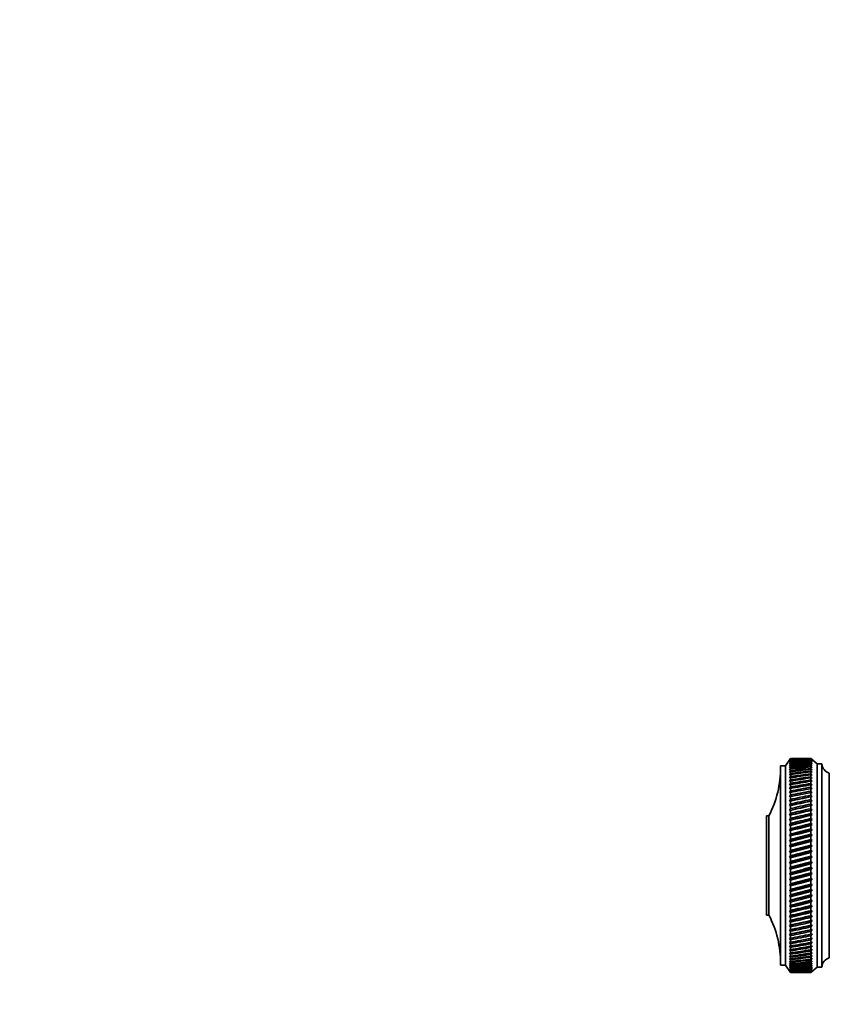
# Model space of a CAD drawing. Units: millimetres. Extents: x 0 to 1478, y 0 to 1762.
# Drawn here: x 478 to 645, y 1175 to 1378 of the extents above; entities that cross this region are included whole.
import ezdxf
from ezdxf import colors
from ezdxf.entities.mleader import LeaderData, LeaderLine
from ezdxf.math import Vec2, Vec3

# ---------------------------------------------------------------- set-up
doc = ezdxf.new("R2010")
doc.units = ezdxf.units.MM
doc.layers.add('DV1_Défaut', color=7, linetype='Continuous')
doc.layers.add('Défaut', color=7, linetype='Continuous')

# ---------------------------------------------------------------- blocks, each defined once
blk = doc.blocks.new('_DOT')
at = {"color": 0}
blk.add_line((0, 0), (-1, 0), dxfattribs=at)
at = {"color": 0, "const_width": 0.333}
blk.add_lwpolyline([(-0.1665, 0, 1), (0.1665, 0, 1)], format="xyb", close=True, dxfattribs=at)
blk = doc.blocks.new('SE')
at = {"layer": 'DV1_Défaut', "color": 7, "linetype": 'Continuous', "lineweight": 35}
for p, q in [((636.58, 1225.88), (635.58, 1224.38)), ((636.58, 1225.87), (636.42, 1225.63)), ((636.42, 1225.63), (636.58, 1225.86)), ((636.58, 1225.83), (636.42, 1225.56)), ((636.42, 1225.56), (636.58, 1225.79)), ((636.58, 1225.72), (636.42, 1225.44)), ((636.42, 1225.44), (636.58, 1225.66)), ((636.58, 1225.55), (636.42, 1225.26)), ((636.42, 1225.26), (636.58, 1225.47)), ((636.58, 1225.32), (636.42, 1225.03)), ((636.42, 1225.03), (636.58, 1225.22)), ((636.58, 1225.03), (636.42, 1224.73)), ((636.42, 1224.73), (636.58, 1224.91)), ((636.58, 1224.69), (636.42, 1224.37)), ((636.58, 1225.87), (636.58, 1225.88)), ((637.87, 1225.88), (636.58, 1225.88)), ((636.58, 1225.86), (636.58, 1225.83)), ((636.58, 1225.79), (636.58, 1225.72)), ((636.58, 1225.66), (636.58, 1225.55)), ((636.58, 1225.47), (636.58, 1225.32)), ((636.58, 1225.22), (636.58, 1225.03)), ((636.58, 1224.91), (636.58, 1224.69)), ((640.78, 1225.88), (639.49, 1225.88)), ((640.78, 1225.88), (640.78, 1225.87)), ((642.08, 1224.78), (640.78, 1225.88)), ((641.07, 1225.63), (640.78, 1225.87)), ((640.78, 1225.86), (640.78, 1225.82)), ((640.78, 1225.86), (641.07, 1225.63)), ((641.07, 1225.57), (640.78, 1225.82)), ((640.78, 1225.79), (640.78, 1225.71)), ((640.78, 1225.79), (641.07, 1225.57)), ((641.07, 1225.46), (640.78, 1225.71)), ((640.78, 1225.66), (640.78, 1225.54)), ((640.78, 1225.66), (641.07, 1225.46)), ((641.07, 1225.28), (640.78, 1225.54)), ((640.78, 1225.47), (640.78, 1225.31)), ((640.78, 1225.47), (641.07, 1225.28)), ((641.07, 1225.05), (640.78, 1225.31)), ((640.78, 1225.21), (640.78, 1225.02)), ((640.78, 1225.21), (641.07, 1225.05)), ((641.07, 1224.76), (640.78, 1225.02)), ((640.78, 1224.9), (640.78, 1224.68)), ((640.78, 1224.9), (641.07, 1224.76)), ((641.07, 1224.41), (640.78, 1224.68)), ((642.08, 1182.98), (642.08, 1224.78)), ((643.08, 1224.78), (642.08, 1224.78)), ((643.08, 1182.98), (643.08, 1224.78)), ((634.58, 1183.38), (634.58, 1224.38)), ((635.58, 1224.38), (634.58, 1224.38)), ((635.58, 1183.38), (635.58, 1224.38)), ((636.42, 1224.37), (636.58, 1224.55)), ((636.58, 1224.29), (636.42, 1223.96)), ((636.42, 1223.96), (636.58, 1224.13)), ((636.58, 1223.83), (636.42, 1223.5)), ((636.42, 1223.5), (636.58, 1223.65)), ((636.58, 1223.32), (636.42, 1222.98)), ((636.42, 1222.98), (636.58, 1223.12)), ((636.58, 1222.75), (636.42, 1222.41)), ((636.58, 1224.55), (636.58, 1224.29)), ((636.58, 1224.13), (636.58, 1223.83)), ((636.58, 1223.65), (636.58, 1223.32)), ((636.58, 1223.12), (636.58, 1222.75)), ((640.78, 1224.54), (640.78, 1224.27)), ((640.78, 1224.54), (641.07, 1224.41)), ((641.07, 1224.01), (640.78, 1224.27)), ((640.78, 1224.11), (640.78, 1223.82)), ((640.78, 1224.11), (641.07, 1224.01)), ((641.07, 1223.55), (640.78, 1223.82)), ((640.78, 1223.63), (640.78, 1223.3)), ((640.78, 1223.63), (641.07, 1223.55)), ((641.07, 1223.03), (640.78, 1223.3)), ((640.78, 1223.1), (640.78, 1222.73)), ((640.78, 1223.1), (641.07, 1223.03)), ((641.07, 1222.47), (640.78, 1222.73)), ((644.58, 1184.88), (644.58, 1222.88)), ((644.58, 1184.88), (644.58, 1222.88)), ((636.42, 1222.41), (636.58, 1222.53)), ((636.58, 1222.14), (636.42, 1221.79)), ((636.42, 1221.79), (636.58, 1221.9)), ((636.58, 1221.47), (636.42, 1221.12)), ((636.42, 1221.12), (636.58, 1221.21)), ((636.58, 1220.75), (636.42, 1220.4)), ((636.58, 1222.53), (636.58, 1222.14)), ((636.58, 1221.9), (636.58, 1221.47)), ((636.58, 1221.21), (636.58, 1220.75)), ((640.78, 1222.51), (640.78, 1222.12)), ((640.78, 1222.51), (641.07, 1222.47)), ((641.07, 1221.85), (640.78, 1222.12)), ((640.78, 1221.88), (640.78, 1221.45)), ((640.78, 1221.88), (641.07, 1221.85)), ((641.07, 1221.18), (640.78, 1221.45)), ((640.78, 1221.19), (640.78, 1220.73)), ((640.78, 1221.19), (641.07, 1221.18)), ((641.07, 1220.47), (640.78, 1220.73)), ((636.42, 1220.4), (636.58, 1220.48)), ((636.58, 1219.99), (636.42, 1219.63)), ((636.42, 1219.63), (636.58, 1219.7)), ((636.58, 1219.18), (636.42, 1218.83)), ((636.42, 1218.83), (636.58, 1218.88)), ((636.58, 1220.48), (636.58, 1219.99)), ((636.58, 1219.7), (636.58, 1219.18)), ((636.58, 1218.88), (636.58, 1218.34)), ((640.78, 1220.46), (641.07, 1220.47)), ((640.78, 1220.46), (640.78, 1219.97)), ((641.07, 1219.71), (640.78, 1219.97)), ((640.78, 1219.68), (641.07, 1219.71)), ((640.78, 1219.68), (640.78, 1219.16)), ((641.07, 1218.9), (640.78, 1219.16)), ((640.78, 1218.85), (641.07, 1218.9)), ((640.78, 1218.85), (640.78, 1218.31)), ((636.58, 1218.34), (636.42, 1217.98)), ((636.42, 1217.09), (641.07, 1218.06)), ((636.42, 1217.98), (636.58, 1218.02)), ((636.58, 1217.45), (636.42, 1217.09)), ((636.42, 1216.17), (641.07, 1217.18)), ((636.42, 1217.09), (636.58, 1217.12)), ((636.58, 1218.02), (636.58, 1217.45)), ((636.58, 1217.12), (636.58, 1216.52)), ((641.07, 1218.06), (640.78, 1218.31)), ((640.78, 1217.99), (641.07, 1218.06)), ((640.78, 1217.99), (640.78, 1217.42)), ((641.07, 1217.18), (640.78, 1217.42)), ((640.78, 1217.09), (641.07, 1217.18)), ((640.78, 1217.09), (640.78, 1216.5)), ((636.58, 1216.52), (636.42, 1216.17)), ((636.42, 1215.21), (641.07, 1216.26)), ((636.42, 1216.17), (636.58, 1216.18)), ((636.58, 1215.57), (636.42, 1215.21)), ((636.42, 1214.23), (641.07, 1215.3)), ((636.42, 1215.21), (636.58, 1215.21)), ((636.58, 1214.57), (636.42, 1214.23)), ((636.58, 1216.18), (636.58, 1215.57)), ((636.58, 1215.21), (636.58, 1214.57)), ((641.07, 1216.26), (640.78, 1216.5)), ((640.78, 1216.15), (641.07, 1216.26)), ((640.78, 1216.15), (640.78, 1215.53)), ((641.07, 1215.3), (640.78, 1215.53)), ((640.78, 1215.18), (641.07, 1215.3)), ((640.78, 1215.18), (640.78, 1214.54)), ((641.07, 1214.32), (640.78, 1214.54)), ((631.68, 1193.68), (631.68, 1214.08)), ((632.18, 1214.08), (631.68, 1214.08)), ((632.18, 1193.68), (632.18, 1214.08)), ((636.42, 1213.21), (641.07, 1214.32)), ((636.42, 1214.23), (636.58, 1214.2)), ((636.58, 1213.55), (636.42, 1213.21)), ((636.42, 1212.17), (641.07, 1213.31)), ((636.42, 1213.21), (636.58, 1213.17)), ((636.58, 1212.51), (636.42, 1212.17)), ((636.58, 1214.2), (636.58, 1213.55)), ((636.58, 1213.17), (636.58, 1212.51)), ((640.78, 1214.17), (641.07, 1214.32)), ((640.78, 1214.17), (640.78, 1213.52)), ((641.07, 1213.31), (640.78, 1213.52)), ((640.78, 1213.14), (641.07, 1213.31)), ((640.78, 1213.14), (640.78, 1212.47)), ((636.42, 1211.11), (641.07, 1212.27)), ((636.42, 1212.17), (636.58, 1212.12)), ((636.58, 1211.43), (636.42, 1211.11)), ((636.42, 1210.02), (641.07, 1211.21)), ((636.42, 1211.11), (636.58, 1211.04)), ((636.58, 1212.12), (636.58, 1211.43)), ((636.58, 1211.04), (636.58, 1210.34)), ((641.07, 1212.27), (640.78, 1212.47)), ((640.78, 1212.08), (641.07, 1212.27)), ((640.78, 1212.08), (640.78, 1211.4)), ((641.07, 1211.21), (640.78, 1211.4)), ((640.78, 1211), (641.07, 1211.21)), ((640.78, 1211), (640.78, 1210.31)), ((636.58, 1210.34), (636.42, 1210.02)), ((636.42, 1208.92), (641.07, 1210.12)), ((636.42, 1210.02), (636.58, 1209.94)), ((636.58, 1209.23), (636.42, 1208.92)), ((636.42, 1207.81), (641.07, 1209.02)), ((636.42, 1208.92), (636.58, 1208.82)), ((636.58, 1209.94), (636.58, 1209.23)), ((636.58, 1208.82), (636.58, 1208.11)), ((641.07, 1210.12), (640.78, 1210.31)), ((640.78, 1209.91), (641.07, 1210.12)), ((640.78, 1209.91), (640.78, 1209.2)), ((641.07, 1209.02), (640.78, 1209.2)), ((640.78, 1208.79), (641.07, 1209.02)), ((640.78, 1208.79), (640.78, 1208.07)), ((636.58, 1208.11), (636.42, 1207.81)), ((636.42, 1206.68), (641.07, 1207.91)), ((636.42, 1207.81), (636.58, 1207.7)), ((636.58, 1206.97), (636.42, 1206.68)), ((636.42, 1205.55), (641.07, 1206.79)), ((636.42, 1206.68), (636.58, 1206.56)), ((636.58, 1207.7), (636.58, 1206.97)), ((636.58, 1206.56), (636.58, 1205.83)), ((641.07, 1207.91), (640.78, 1208.07)), ((640.78, 1207.66), (641.07, 1207.91)), ((640.78, 1207.66), (640.78, 1206.94)), ((641.07, 1206.79), (640.78, 1206.94)), ((640.78, 1206.52), (641.07, 1206.79)), ((640.78, 1206.52), (640.78, 1205.79)), ((636.58, 1205.83), (636.42, 1205.55)), ((636.42, 1204.41), (641.07, 1205.65)), ((636.42, 1205.55), (636.58, 1205.41)), ((636.58, 1204.68), (636.42, 1204.41)), ((636.42, 1203.27), (641.07, 1204.52)), ((636.42, 1204.41), (636.58, 1204.26)), ((636.58, 1205.41), (636.58, 1204.68)), ((641.07, 1205.65), (640.78, 1205.79)), ((640.78, 1205.38), (641.07, 1205.65)), ((640.78, 1205.38), (640.78, 1204.64)), ((641.07, 1204.52), (640.78, 1204.64)), ((640.78, 1204.22), (641.07, 1204.52)), ((636.58, 1203.53), (636.42, 1203.27)), ((636.42, 1202.13), (641.07, 1203.38)), ((636.42, 1203.27), (636.58, 1203.11)), ((636.58, 1202.38), (636.42, 1202.13)), ((636.58, 1204.26), (636.58, 1203.53)), ((636.58, 1203.11), (636.58, 1202.38)), ((640.78, 1204.22), (640.78, 1203.49)), ((641.07, 1203.38), (640.78, 1203.49)), ((640.78, 1203.07), (641.07, 1203.38)), ((640.78, 1203.07), (640.78, 1202.34)), ((636.42, 1201), (641.07, 1202.24)), ((636.42, 1202.13), (636.58, 1201.96)), ((636.58, 1201.23), (636.42, 1201)), ((636.42, 1199.88), (641.07, 1201.1)), ((636.42, 1201), (636.58, 1200.81)), ((636.58, 1201.96), (636.58, 1201.23)), ((636.58, 1200.81), (636.58, 1200.09)), ((641.07, 1202.24), (640.78, 1202.34)), ((640.78, 1201.92), (641.07, 1202.24)), ((640.78, 1201.92), (640.78, 1201.2)), ((641.07, 1201.1), (640.78, 1201.2)), ((640.78, 1200.78), (641.07, 1201.1)), ((640.78, 1200.78), (640.78, 1200.06)), ((636.58, 1200.09), (636.42, 1199.88)), ((636.42, 1198.76), (641.07, 1199.98)), ((636.42, 1199.88), (636.58, 1199.68)), ((636.58, 1198.96), (636.42, 1198.76)), ((636.42, 1197.66), (641.07, 1198.86)), ((636.42, 1198.76), (636.58, 1198.55)), ((636.58, 1199.68), (636.58, 1198.96)), ((636.58, 1198.55), (636.58, 1197.85)), ((641.07, 1199.98), (640.78, 1200.06)), ((640.78, 1199.64), (641.07, 1199.98)), ((640.78, 1199.64), (640.78, 1198.93)), ((641.07, 1198.86), (640.78, 1198.93)), ((640.78, 1198.52), (641.07, 1198.86)), ((640.78, 1198.52), (640.78, 1197.81)), ((636.58, 1197.85), (636.42, 1197.66)), ((636.42, 1196.58), (641.07, 1197.76)), ((636.42, 1197.66), (636.58, 1197.44)), ((636.58, 1196.75), (636.42, 1196.58)), ((636.42, 1195.52), (641.07, 1196.68)), ((636.42, 1196.58), (636.58, 1196.35)), ((636.58, 1197.44), (636.58, 1196.75)), ((636.58, 1196.35), (636.58, 1195.67)), ((641.07, 1197.76), (640.78, 1197.81)), ((640.78, 1197.41), (641.07, 1197.76)), ((640.78, 1197.41), (640.78, 1196.71)), ((641.07, 1196.68), (640.78, 1196.71)), ((640.78, 1196.32), (641.07, 1196.68)), ((640.78, 1196.32), (640.78, 1195.64)), ((636.58, 1195.67), (636.42, 1195.52)), ((636.42, 1194.48), (641.07, 1195.61)), ((636.42, 1195.52), (636.58, 1195.28)), ((636.58, 1194.61), (636.42, 1194.48)), ((636.42, 1193.46), (641.07, 1194.57)), ((636.42, 1194.48), (636.58, 1194.23)), ((636.58, 1195.28), (636.58, 1194.61)), ((641.07, 1195.61), (640.78, 1195.64)), ((640.78, 1195.25), (641.07, 1195.61)), ((640.78, 1195.25), (640.78, 1194.58)), ((641.07, 1194.57), (640.78, 1194.58)), ((640.78, 1194.2), (641.07, 1194.57)), ((631.68, 1193.68), (632.18, 1193.68)), ((636.58, 1193.58), (636.42, 1193.46)), ((636.42, 1192.48), (641.07, 1193.55)), ((636.42, 1193.46), (636.58, 1193.21)), ((636.58, 1192.58), (636.42, 1192.48)), ((636.42, 1191.52), (641.07, 1192.57)), ((636.42, 1192.48), (636.58, 1192.22)), ((636.58, 1194.23), (636.58, 1193.58)), ((636.58, 1193.21), (636.58, 1192.58)), ((640.78, 1194.2), (640.78, 1193.55)), ((640.78, 1193.18), (641.07, 1193.55)), ((641.07, 1193.55), (640.78, 1193.55)), ((640.78, 1193.18), (640.78, 1192.55)), ((640.78, 1192.19), (641.07, 1192.57)), ((641.07, 1192.57), (640.78, 1192.55)), ((636.42, 1190.6), (641.07, 1191.61)), ((636.58, 1191.6), (636.42, 1191.52)), ((636.42, 1191.52), (636.58, 1191.26)), ((636.42, 1189.72), (641.07, 1190.69)), ((636.58, 1190.67), (636.42, 1190.6)), ((636.42, 1190.6), (636.58, 1190.33)), ((636.58, 1192.22), (636.58, 1191.6)), ((636.58, 1191.26), (636.58, 1190.67)), ((636.58, 1190.33), (636.58, 1189.76)), ((640.78, 1192.19), (640.78, 1191.57)), ((640.78, 1191.23), (641.07, 1191.61)), ((641.07, 1191.61), (640.78, 1191.57)), ((640.78, 1191.23), (640.78, 1190.64)), ((640.78, 1190.3), (641.07, 1190.69)), ((641.07, 1190.69), (640.78, 1190.64)), ((640.78, 1190.3), (640.78, 1189.74)), ((636.58, 1189.76), (636.42, 1189.72)), ((636.42, 1189.72), (636.58, 1189.44)), ((636.58, 1188.9), (636.42, 1188.87)), ((636.42, 1188.87), (636.58, 1188.59)), ((636.58, 1189.44), (636.58, 1188.9)), ((636.58, 1188.59), (636.58, 1188.08)), ((640.78, 1189.42), (641.07, 1189.8)), ((641.07, 1189.8), (640.78, 1189.74)), ((640.78, 1189.42), (640.78, 1188.87)), ((640.78, 1188.57), (641.07, 1188.95)), ((641.07, 1188.95), (640.78, 1188.87)), ((640.78, 1188.57), (640.78, 1188.05)), ((636.58, 1188.08), (636.42, 1188.07)), ((636.42, 1188.07), (636.58, 1187.79)), ((636.58, 1187.3), (636.42, 1187.31)), ((636.42, 1187.31), (636.58, 1187.02)), ((636.58, 1186.56), (636.42, 1186.59)), ((636.42, 1186.59), (636.58, 1186.31)), ((636.58, 1187.79), (636.58, 1187.3)), ((636.58, 1187.02), (636.58, 1186.56)), ((636.58, 1186.31), (636.58, 1185.88)), ((640.78, 1187.76), (641.07, 1188.14)), ((641.07, 1188.14), (640.78, 1188.05)), ((640.78, 1187.76), (640.78, 1187.27)), ((640.78, 1187), (641.07, 1187.38)), ((641.07, 1187.38), (640.78, 1187.27)), ((640.78, 1187), (640.78, 1186.54)), ((640.78, 1186.28), (641.07, 1186.66)), ((641.07, 1186.66), (640.78, 1186.54)), ((640.78, 1186.28), (640.78, 1185.86)), ((636.58, 1185.88), (636.42, 1185.92)), ((636.42, 1185.92), (636.58, 1185.64)), ((636.58, 1185.24), (636.42, 1185.31)), ((636.42, 1185.31), (636.58, 1185.02)), ((636.58, 1184.65), (636.42, 1184.74)), ((636.42, 1184.74), (636.58, 1184.45)), ((636.58, 1184.12), (636.42, 1184.22)), ((636.42, 1184.22), (636.58, 1183.94)), ((636.58, 1185.64), (636.58, 1185.24)), ((636.58, 1185.02), (636.58, 1184.65)), ((636.58, 1184.45), (636.58, 1184.12)), ((640.78, 1185.62), (641.07, 1185.98)), ((641.07, 1185.98), (640.78, 1185.86)), ((640.78, 1185.62), (640.78, 1185.22)), ((640.78, 1185), (641.07, 1185.36)), ((641.07, 1185.36), (640.78, 1185.22)), ((640.78, 1185), (640.78, 1184.63)), ((640.78, 1184.43), (641.07, 1184.79)), ((641.07, 1184.79), (640.78, 1184.63)), ((640.78, 1184.43), (640.78, 1184.1)), ((640.78, 1183.92), (641.07, 1184.27)), ((641.07, 1184.27), (640.78, 1184.1)), ((634.58, 1183.38), (635.58, 1183.38)), ((635.58, 1183.38), (636.58, 1181.88)), ((636.58, 1183.64), (636.42, 1183.76)), ((636.42, 1183.76), (636.58, 1183.48)), ((636.58, 1183.22), (636.42, 1183.35)), ((636.42, 1183.35), (636.58, 1183.07)), ((636.58, 1182.85), (636.42, 1183)), ((636.42, 1183), (636.58, 1182.73)), ((636.58, 1182.54), (636.42, 1182.71)), ((636.42, 1182.71), (636.58, 1182.44)), ((636.58, 1182.29), (636.42, 1182.48)), ((636.42, 1182.48), (636.58, 1182.21)), ((636.58, 1182.1), (636.42, 1182.3)), ((636.42, 1182.3), (636.58, 1182.04)), ((636.58, 1181.96), (636.42, 1182.18)), ((636.42, 1182.18), (636.58, 1181.93)), ((636.58, 1181.89), (636.42, 1182.12)), ((636.42, 1182.12), (636.58, 1181.88)), ((636.58, 1183.94), (636.58, 1183.64)), ((636.58, 1183.48), (636.58, 1183.22)), ((636.58, 1183.07), (636.58, 1182.85)), ((636.58, 1182.73), (636.58, 1182.54)), ((636.58, 1182.44), (636.58, 1182.29)), ((636.58, 1182.21), (636.58, 1182.1)), ((640.78, 1183.92), (640.78, 1183.63)), ((640.78, 1183.46), (641.07, 1183.8)), ((641.07, 1183.8), (640.78, 1183.63)), ((640.78, 1183.46), (640.78, 1183.2)), ((640.78, 1183.06), (641.07, 1183.39)), ((641.07, 1183.39), (640.78, 1183.2)), ((640.78, 1183.06), (640.78, 1182.84)), ((640.78, 1182.72), (641.07, 1183.03)), ((641.07, 1183.03), (640.78, 1182.84)), ((640.78, 1181.88), (642.08, 1182.98)), ((640.78, 1182.43), (641.07, 1182.73)), ((641.07, 1182.73), (640.78, 1182.53)), ((640.78, 1182.72), (640.78, 1182.53)), ((640.78, 1182.2), (641.07, 1182.49)), ((641.07, 1182.49), (640.78, 1182.28)), ((640.78, 1182.43), (640.78, 1182.28)), ((640.78, 1182.04), (641.07, 1182.31)), ((641.07, 1182.31), (640.78, 1182.09)), ((640.78, 1182.2), (640.78, 1182.09)), ((640.78, 1181.93), (641.07, 1182.19)), ((641.07, 1182.19), (640.78, 1181.96)), ((640.78, 1181.88), (641.07, 1182.13)), ((641.07, 1182.13), (640.78, 1181.89)), ((642.08, 1182.98), (643.08, 1182.98)), ((636.58, 1182.04), (636.58, 1181.96)), ((636.58, 1181.93), (636.58, 1181.89)), ((636.58, 1181.88), (636.58, 1181.88)), ((636.58, 1181.88), (637.87, 1181.88)), ((639.49, 1181.88), (640.78, 1181.88)), ((640.78, 1182.04), (640.78, 1181.96)), ((640.78, 1181.93), (640.78, 1181.89)), ((640.78, 1181.88), (640.78, 1181.88))]:
    blk.add_line(p, q, dxfattribs=at)
for centre, radius, start, end in [((645.08, 1224.81), 2, 181.0479, 255.5324), ((612.58, 1224.07), 22, 332.9877, 0), ((612.58, 1183.68), 22, 0, 27.0123), ((645.08, 1182.94), 2, 104.4676, 178.9521)]:
    blk.add_arc(centre, radius, start, end, dxfattribs=at)
for centre, major_axis, ratio, start_param, end_param in [((568.17, 1203.88), (108.74, 14.76), 0.150007, 0.835182, 0.870108), ((709.2, 1203.88), (-108.74, 14.76), 0.150007, -0.845012, -0.819368), ((709.2, 1203.88), (-108.74, 13.88), 0.156948, -0.870435, -0.819695), ((568.17, 1203.88), (108.74, 15.6), 0.142682, 0.819266, 0.870007), ((709.2, 1203.88), (-108.74, 12.96), 0.163479, -0.870988, -0.820247), ((568.17, 1203.88), (108.74, 16.39), 0.134997, 0.81939, 0.87013), ((709.2, 1203.88), (-108.74, 12), 0.169576, -0.871762, -0.821021), ((568.17, 1203.88), (108.74, 17.13), 0.126978, 0.819733, 0.870473), ((709.2, 1203.88), (-108.74, 11), 0.175216, -0.872751, -0.822011), ((568.17, 1203.88), (108.74, 17.82), 0.11865, 0.820289, 0.87103), ((709.2, 1203.88), (-108.74, 9.96), 0.180376, -0.873947, -0.823207), ((568.17, 1203.88), (108.74, 18.46), 0.110039, 0.821051, 0.871792), ((709.2, 1203.88), (-108.75, 8.89), 0.185033, -0.875338, -0.824598), ((568.17, 1203.88), (108.74, 19.05), 0.101168, 0.822008, 0.872748), ((709.2, 1203.88), (-108.75, 7.8), 0.189169, -0.876909, -0.826169), ((568.17, 1203.88), (108.74, 19.59), 0.092064, 0.823147, 0.873888), ((709.2, 1203.88), (-108.75, 6.67), 0.192765, -0.878643, -0.827902), ((568.17, 1203.88), (108.75, 20.08), 0.082749, 0.824456, 0.875197), ((709.2, 1203.88), (-108.75, 5.53), 0.195804, -0.88052, -0.82978), ((568.17, 1203.88), (108.75, 20.51), 0.073249, 0.825919, 0.87666), ((709.2, 1203.88), (-108.76, 4.36), 0.198273, -0.882519, -0.831778), ((568.17, 1203.88), (108.75, 20.89), 0.063585, 0.82752, 0.878261), ((709.2, 1203.88), (-108.76, 3.18), 0.200159, -0.884615, -0.833875), ((568.17, 1203.88), (108.75, 21.21), 0.053782, 0.829243, 0.879984), ((709.2, 1203.88), (-108.76, 1.99), 0.201454, -0.886784, -0.836043), ((568.17, 1203.88), (108.75, 21.48), 0.043862, 0.831069, 0.88181), ((709.2, 1203.88), (-108.76, 0.79), 0.202151, -0.888998, -0.838257), ((568.17, 1203.88), (108.76, 21.69), 0.033848, 0.832981, 0.883721), ((709.2, 1203.88), (-108.76, -0.41), 0.202248, -0.89123, -0.84049), ((568.17, 1203.88), (108.76, 21.85), 0.023761, 0.834958, 0.885698), ((709.2, 1203.88), (-108.76, -1.61), 0.201743, -0.893453, -0.842713), ((568.17, 1203.88), (108.76, 21.95), 0.013623, 0.836982, 0.887722), ((709.2, 1203.88), (-108.76, -2.8), 0.200639, -0.895639, -0.844899), ((568.17, 1203.88), (108.76, 22), 0.003457, 0.839032, 0.889772), ((709.2, 1203.88), (-108.76, -3.99), 0.198941, -0.897762, -0.847021), ((568.17, 1203.88), (108.76, 21.99), 0.006717, -0.89183, -0.841089), ((709.2, 1203.88), (-108.75, -5.16), 0.196658, -0.899794, -0.849054), ((568.17, 1203.88), (108.76, 21.92), 0.016877, -0.893874, -0.843133), ((709.2, 1203.88), (-108.75, -6.31), 0.1938, -0.901713, -0.850972), ((568.17, 1203.88), (108.76, 21.8), 0.027001, -0.895885, -0.845144), ((709.2, 1203.88), (-108.75, -7.44), 0.190381, -0.903495, -0.852755), ((568.17, 1203.88), (108.76, 21.63), 0.037067, -0.897843, -0.847102), ((709.2, 1203.88), (-108.75, -8.55), 0.186417, -0.90512, -0.85438), ((568.17, 1203.88), (108.75, 21.4), 0.047054, -0.899729, -0.848988), ((709.2, 1203.88), (-108.74, -9.62), 0.181924, -0.906571, -0.85583), ((568.17, 1203.88), (108.75, 21.11), 0.056939, -0.901524, -0.850783), ((709.2, 1203.88), (-108.74, -10.67), 0.176923, -0.907831, -0.85709), ((568.17, 1203.88), (108.75, 20.77), 0.066699, -0.90321, -0.852469), ((709.2, 1203.88), (-108.74, -11.68), 0.171435, -0.908887, -0.858147), ((568.17, 1203.88), (108.75, 20.37), 0.076313, -0.904768, -0.854028), ((709.2, 1203.88), (-108.74, -12.66), 0.165482, -0.909731, -0.858991), ((568.17, 1203.88), (108.75, 19.93), 0.085757, -0.906184, -0.855443), ((709.2, 1203.88), (-108.74, -13.59), 0.159087, -0.910355, -0.859615), ((568.17, 1203.88), (108.74, 19.42), 0.095007, -0.90744, -0.856699), ((709.2, 1203.88), (-108.74, -14.49), 0.152275, -0.910755, -0.860014), ((568.17, 1203.88), (108.74, 18.87), 0.104039, -0.908522, -0.857781), ((709.2, 1203.88), (-108.74, -15.34), 0.14507, -0.910928, -0.860188), ((568.17, 1203.88), (108.74, 18.26), 0.112829, -0.909417, -0.858677), ((709.2, 1203.88), (-108.74, -16.14), 0.137498, -0.910877, -0.860136), ((568.17, 1203.88), (108.74, 17.6), 0.121352, -0.910114, -0.859374), ((709.2, 1203.88), (-108.74, -16.9), 0.129584, -0.910604, -0.859863), ((568.17, 1203.88), (108.74, 16.9), 0.129584, -0.910604, -0.859863), ((709.2, 1203.88), (-108.74, -17.6), 0.121352, -0.910114, -0.859374), ((568.17, 1203.88), (108.74, 16.14), 0.137498, -0.910877, -0.860136), ((709.2, 1203.88), (-108.74, -18.26), 0.112829, -0.909417, -0.858677), ((568.17, 1203.88), (108.74, 15.34), 0.14507, -0.910928, -0.860188), ((709.2, 1203.88), (-108.74, -18.87), 0.104039, -0.908522, -0.857781), ((568.17, 1203.88), (108.74, 14.49), 0.152275, -0.910755, -0.860014), ((709.2, 1203.88), (-108.74, -19.42), 0.095007, -0.90744, -0.856699), ((568.17, 1203.88), (108.74, 13.59), 0.159087, -0.910355, -0.859615), ((709.2, 1203.88), (-108.75, -19.93), 0.085757, -0.906184, -0.855443), ((568.17, 1203.88), (108.74, 12.66), 0.165482, -0.909731, -0.858991), ((709.2, 1203.88), (-108.75, -20.37), 0.076313, -0.904768, -0.854028), ((568.17, 1203.88), (108.74, 11.68), 0.171435, -0.908887, -0.858147), ((709.2, 1203.88), (-108.75, -20.77), 0.066699, -0.90321, -0.852469), ((568.17, 1203.88), (108.74, 10.67), 0.176923, -0.907831, -0.85709), ((709.2, 1203.88), (-108.75, -21.11), 0.056939, -0.901524, -0.850783), ((568.17, 1203.88), (108.74, 9.62), 0.181924, -0.906571, -0.85583), ((709.2, 1203.88), (-108.75, -21.4), 0.047054, -0.899729, -0.848988), ((568.17, 1203.88), (108.75, 8.55), 0.186417, -0.90512, -0.85438), ((709.2, 1203.88), (-108.76, -21.63), 0.037067, -0.897843, -0.847102), ((568.17, 1203.88), (108.75, 7.44), 0.190381, -0.903495, -0.852755), ((709.2, 1203.88), (-108.76, -21.8), 0.027001, -0.895885, -0.845144), ((568.17, 1203.88), (108.75, 6.31), 0.1938, -0.901713, -0.850972), ((709.2, 1203.88), (-108.76, -21.92), 0.016877, -0.893874, -0.843133), ((568.17, 1203.88), (108.75, 5.16), 0.196658, -0.899794, -0.849054), ((709.2, 1203.88), (-108.76, -21.99), 0.006717, -0.89183, -0.841089), ((568.17, 1203.88), (108.76, 3.99), 0.198941, -0.897762, -0.847021), ((709.2, 1203.88), (-108.76, -22), 0.003457, 0.839032, 0.889772), ((568.17, 1203.88), (108.76, 2.8), 0.200639, -0.895639, -0.844899), ((709.2, 1203.88), (-108.76, -21.95), 0.013623, 0.836982, 0.887722), ((568.17, 1203.88), (108.76, 1.61), 0.201743, -0.893453, -0.842713), ((709.2, 1203.88), (-108.76, -21.85), 0.023761, 0.834958, 0.885698), ((568.17, 1203.88), (108.76, 0.41), 0.202248, -0.89123, -0.84049), ((709.2, 1203.88), (-108.76, -21.69), 0.033848, 0.832981, 0.883721), ((568.17, 1203.88), (108.76, -0.79), 0.202151, -0.888998, -0.838257), ((709.2, 1203.88), (-108.75, -21.48), 0.043862, 0.831069, 0.88181), ((568.17, 1203.88), (108.76, -1.99), 0.201454, -0.886784, -0.836043), ((709.2, 1203.88), (-108.75, -21.21), 0.053782, 0.829243, 0.879984), ((568.17, 1203.88), (108.76, -3.18), 0.200159, -0.884615, -0.833875), ((709.2, 1203.88), (-108.75, -20.89), 0.063585, 0.82752, 0.878261), ((568.17, 1203.88), (108.76, -4.36), 0.198273, -0.882519, -0.831778), ((709.2, 1203.88), (-108.75, -20.51), 0.073249, 0.825919, 0.87666), ((568.17, 1203.88), (108.75, -5.53), 0.195804, -0.88052, -0.82978), ((709.2, 1203.88), (-108.75, -20.08), 0.082749, 0.824456, 0.875197), ((568.17, 1203.88), (108.75, -6.67), 0.192765, -0.878643, -0.827902), ((709.2, 1203.88), (-108.74, -19.59), 0.092064, 0.823147, 0.873888), ((568.17, 1203.88), (108.75, -7.8), 0.189169, -0.876909, -0.826169), ((709.2, 1203.88), (-108.74, -19.05), 0.101168, 0.822008, 0.872748), ((568.17, 1203.88), (108.75, -8.89), 0.185033, -0.875338, -0.824598), ((709.2, 1203.88), (-108.74, -18.46), 0.110039, 0.821051, 0.871792), ((568.17, 1203.88), (108.74, -9.96), 0.180376, -0.873947, -0.823207), ((709.2, 1203.88), (-108.74, -17.82), 0.11865, 0.820289, 0.87103), ((568.17, 1203.88), (108.74, -11), 0.175216, -0.872751, -0.822011), ((709.2, 1203.88), (-108.74, -17.13), 0.126978, 0.819733, 0.870473), ((568.17, 1203.88), (108.74, -12), 0.169576, -0.871762, -0.821021), ((709.2, 1203.88), (-108.74, -16.39), 0.134997, 0.81939, 0.87013), ((568.17, 1203.88), (108.74, -12.96), 0.163479, -0.870988, -0.820247), ((709.2, 1203.88), (-108.74, -15.6), 0.142682, 0.819266, 0.870007), ((568.17, 1203.88), (108.74, -13.88), 0.156948, -0.870435, -0.819695), ((709.2, 1203.88), (-108.74, -14.76), 0.150007, 0.835182, 0.870108), ((568.17, 1203.88), (108.74, -14.76), 0.150007, -0.845012, -0.819368)]:
    blk.add_ellipse(centre, major_axis=major_axis, ratio=ratio, start_param=start_param, end_param=end_param, dxfattribs=at)

msp = doc.modelspace()

# ---------------------------------------------------------------- block references
at = {"layer": 'Défaut'}
msp.add_blockref('SE', (0, 0), dxfattribs=at)

# ---------------------------------------------------------------- leaders
at = {"layer": 'Défaut', "color": 7, "linetype": 'Continuous', "lineweight": 18}
ml = msp.add_multileader_mtext('Standard', dxfattribs=at)
ml.set_content('{\\pxsm0.9;\\fSolid Edge ISO|b1||i0||c0|p34;\\W1.;22/06/2020\\P}', color=256)
ml.set_leader_properties()
ml.set_arrow_properties(name='DOT')
ml.build(insert=Vec2(0, 0))
ml.multileader.update_dxf_attribs({"leader_type": 0, "dogleg_length": 0, "arrow_head_size": 12})
ctx = ml.context
ctx.base_point, ctx.char_height, ctx.arrow_head_size, ctx.landing_gap_size = Vec3(1390.41, 1750.71), 12, 12, 4.2
notes = []
notes.append((ctx, [(0, (0, 0, 0), (0, 0), (1, 0), 1, [])]))
ctx.mtext.insert = Vec3(1392.41, 1756.83)
for ctx, leaders in notes:
    for number, flags, end, landing, length, lines in leaders:
        leader = LeaderData()
        leader.index, (leader.has_last_leader_line, leader.has_dogleg_vector, leader.attachment_direction) = number, flags
        leader.last_leader_point, leader.dogleg_vector, leader.dogleg_length = Vec3(end), Vec3(landing), length
        for number, points, colour, breaks in lines:
            line = LeaderLine()
            line.index, line.vertices, line.color, line.breaks = number, Vec3.list(points), colors.encode_raw_color(colour), breaks
            leader.lines.append(line)
        ctx.leaders.append(leader)

doc.saveas('drawing.dxf')
